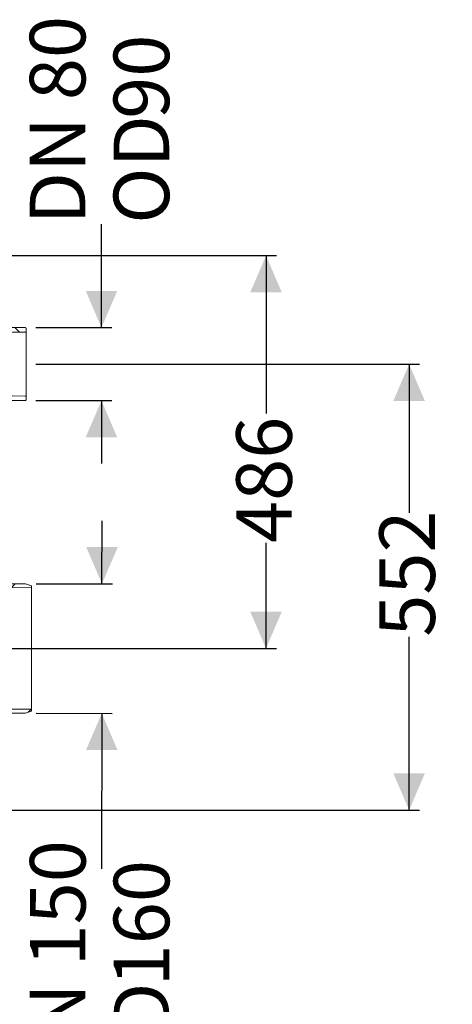
# Model space of a CAD drawing. Units: millimetres. Extents: x 729 to 3135, y 140 to 2582.
# Drawn here: x 2600 to 3135, y 1364 to 2582 of the extents above; entities that cross this region are included whole.
import ezdxf

# ---------------------------------------------------------------- set-up
doc = ezdxf.new("R2010")
doc.units = ezdxf.units.MM
doc.header["$LTSCALE"] = 13
doc.layers.add('MAßLINIE_MAßZEICHNUNGEN', color=7, linetype='Continuous')
doc.styles.add('SLDTEXTSTYLE0', font='TXT', dxfattribs={"width": 0.7})
doc.dimstyles.new('SLDDIMSTYLE0', dxfattribs={"dimtxt": 68.791667, "dimasz": 45.5, "dimexe": 0, "dimexo": 0.0625, "dimgap": 17.197917, "dimtad": 0, "dimdec": 0, "dimrnd": 1e-09, "dimzin": 12, "dimdsep": 46, "dimtxsty": 'SLDTEXTSTYLE0', "dimsah": 1, "dimcen": 0.09, "dimadec": 0, "dimazin": 3, "dimtfac": 1, "dimtdec": 0, "dimtmove": 0, "dimatfit": 0, "dimfxl": 0, "dimfrac": 2, "dimtolj": 1, "dimtzin": 12, "dimarcsym": 0})
doc.dimstyles.new('SLDDIMSTYLE1', dxfattribs={"dimtxt": 68.791667, "dimasz": 45.5, "dimexe": 0, "dimexo": 0.0625, "dimgap": 17.197917, "dimtad": 0, "dimdec": 0, "dimrnd": 1e-09, "dimzin": 12, "dimdsep": 46, "dimtxsty": 'SLDTEXTSTYLE0', "dimsah": 1, "dimcen": 0.09, "dimadec": 0, "dimazin": 3, "dimtfac": 1, "dimtdec": 0, "dimtofl": 0, "dimtmove": 0, "dimatfit": 3, "dimfxl": 0, "dimfrac": 2, "dimtolj": 1, "dimtzin": 12, "dimarcsym": 0})

# ---------------------------------------------------------------- blocks, each defined once
blk = doc.blocks.new('SW_HATCH_0')
at = {"color": 0, "linetype": 'Continuous', "lineweight": 18}
for p, q in [((-609.6, 266), (-618.4, 257.1)), ((490.8, 257.4), (469.3, 235.9)), ((-630, 245.6), (-638.3, 237.3)), ((-578.5, 238.7), (-586.4, 230.8)), ((458.7, 225.2), (450.5, 217)), ((420.9, 210.3), (425.9, 205.3)), ((450.4, 216.9), (444.9, 211.4)), ((478, 211.7), (484, 205.7)), ((536.5, 211.6), (542.1, 205.9)), ((-577.4, 181.5), (-585.2, 173.6)), ((392.8, 180.1), (396.2, 176.7)), ((457.5, 165.6), (449.3, 157.5)), ((-576.2, 124.2), (-584.1, 116.4)), ((445.5, 127.4), (451.7, 121.2)), ((504.2, 127.1), (510, 121.3)), ((-471.1, 112.6), (-479.1, 104.6)), ((-412.8, 112.6), (-420.8, 104.6)), ((-368.5, 98.4), (-376.1, 90.8)), ((448.9, 98.7), (442.2, 91.9)), ((459.2, 109), (448.1, 97.9)), ((-505.3, 78.5), (-513.7, 70)), ((487.1, 78.5), (447.3, 38.7)), ((-597.5, 61.3), (-570.3, 34.1)), ((-575.1, 67), (-595.5, 46.6)), ((448.7, 65.9), (483.2, 31.3)), ((-622.1, 27.6), (-502.4, -92.1)), ((-608.4, 33.6), (-615.5, 26.6)), ((-33.9, 24.5), (-39.4, 19)), ((486.9, 27.6), (507.9, 6.7)), ((497.3, 30.3), (490.4, 23.4)), ((-617.8, 24.3), (-638.5, 3.6)), ((-508.5, 16.9), (-516.9, 8.4)), ((439.6, 16.5), (486.8, -30.6)), ((-517.7, 7.6), (-525.8, -0.4)), ((0, 0), (-3.2, -3.2)), ((-647.5, -5.4), (-625.1, -27.8)), ((-530.8, -5.4), (-526.9, -9.2)), ((-5.3, -5.5), (-3.1, -7.7)), ((50.1, -8.3), (47, -11.4)), ((135.7, -10.3), (140.1, -14.8)), ((284.5, -7.4), (280.5, -11.4)), ((519.9, -5.4), (532.2, -17.6)), ((47.4, -19.3), (52.4, -24.3)), ((70.1, -22.5), (71.9, -24.3)), ((84.5, -17.5), (89, -22)), ((101.6, -15.1), (106, -19.6)), ((118.7, -12.7), (123.1, -17.2)), ((335.7, -14.5), (329.9, -20.3)), ((-508.8, -27.4), (-505.6, -30.5)), ((38.3, -29.6), (42.4, -33.7)), ((142.2, -33), (140, -35.1)), ((144.1, -31), (142.8, -32.3)), ((146.9, -28.2), (144.8, -30.3)), ((178.3, -33.4), (183.3, -38.4)), ((372.4, -36.2), (367.8, -40.8)), ((424.4, -26.6), (451.2, -53.4)), ((-512.1, -45.1), (-514, -47.1)), ((-32.3, -36.9), (3.7, -72.9)), ((34.1, -44.9), (38.3, -49.1)), ((247.8, -44), (241.6, -50.3)), ((9.2, -59), (10.7, -60.4)), ((25, -55.3), (29.6, -59.9)), ((217.2, -52.9), (222.2, -57.9)), ((236.9, -54.9), (227.5, -64.4)), ((20.2, -69.9), (23.2, -73)), ((212.3, -67.4), (215.6, -70.8)), ((217.3, -72.4), (218.8, -74)), ((226, -65.8), (219.6, -72.3)), ((229.7, -65.4), (230.3, -66)), ((397.2, -69.8), (391.6, -75.4)), ((398.5, -68.5), (396.7, -70.2)), ((403.1, -63.9), (398.6, -68.4)), ((402.7, -63.3), (424.4, -85)), ((-578.8, -74.1), (-559.4, -93.5)), ((41.1, -75.6), (38.3, -78.4)), ((240, -75.7), (245.6, -81.3)), ((389.8, -77.2), (385, -81.9)), ((-674.2, -90.5), (-680.4, -96.7)), ((-615.8, -90.5), (-622, -96.7)), ((-557.4, -90.5), (-563.6, -96.7)), ((-35.2, -92.4), (-29.8, -97.8)), ((21.4, -95.3), (16.4, -100.3)), ((29.7, -87.1), (24.3, -92.5)), ((431.9, -93.5), (427.2, -98.2)), ((29.9, -99.1), (33.6, -102.8)), ((422.1, -103.3), (417.9, -107.4)), ((427.1, -98.2), (424.2, -101.1)), ((478.5, -105.2), (473, -110.7)), ((536.8, -105.3), (531.8, -110.3)), ((152.1, -221.3), (163.2, -232.4)), ((-652.7, -244.1), (-659, -250.3)), ((-594.4, -244.1), (-600.6, -250.3)), ((-578.8, -249.2), (-492.6, -335.4)), ((-536, -244.1), (-542.2, -250.3)), ((-523.3, -246.3), (-434.2, -335.4)), ((-463.2, -248.1), (-349.1, -362.1)), ((-404.5, -248.4), (-317.5, -335.4)), ((-345.8, -248.7), (-259.1, -335.4)), ((-287.1, -249.1), (-196, -340.2)), ((-228.4, -249.4), (-142.4, -335.4)), ((-169.7, -249.7), (-42.9, -376.5)), ((-111, -250.1), (-38.2, -322.8)), ((-52.2, -250.4), (-17.3, -285.4)), ((-17.3, -250.8), (-21.9, -255.4)), ((38.1, -253.8), (33.7, -258.2)), ((64.1, -250), (69.1, -255)), ((121.2, -248.8), (126.5, -254)), ((156, -252.6), (151, -257.6)), ((243.2, -254), (248.2, -259)), ((300.4, -252.8), (305.5, -258)), ((-22.4, -255.9), (-26.3, -259.8)), ((34, -257.8), (29.1, -262.7)), ((92.4, -257.9), (86.9, -263.4)), ((150.7, -257.9), (145.2, -263.4)), ((209.5, -257.5), (203.8, -263.1)), ((264, -261.4), (258.5, -266.9)), ((322.4, -261.4), (316.9, -266.9)), ((381.3, -260.8), (374, -268.1)), ((439.7, -260.7), (435, -265.5)), ((498.5, -260.3), (493.3, -265.6)), ((556.5, -260.7), (552.8, -264.4)), ((431.7, -268.7), (425.1, -275.4)), ((-553.8, -332.6), (-503.9, -382.5)), ((-231.9, -362.6), (-209.1, -385.4))]:
    blk.add_line(p, q, dxfattribs=at)
blk = doc.blocks.new('_D')
at = {"layer": 'MAßLINIE_MAßZEICHNUNGEN', "color": 7}
for p, q in [((2701.4, 2201.3), (2701.4, 2329.3)), ((2620.1, 2201.3), (2714.4, 2201.3)), ((2620.1, 2111.1), (2714.4, 2111.1)), ((2701.4, 2111.1), (2701.4, 2033.1))]:
    blk.add_line(p, q, dxfattribs=at)
for points in [[(2701.4, 2201.3), (2720.9, 2246.8), (2681.9, 2246.8)], [(2701.4, 2111.1), (2681.9, 2065.6), (2720.9, 2065.6)]]:
    blk.add_solid(points, dxfattribs=at)
at = {"layer": 'MAßLINIE_MAßZEICHNUNGEN', "color": 7, "char_height": 68.79, "attachment_point": 1, "rotation": 90, "style": 'SLDTEXTSTYLE0'}
for s, insert in [('DN 80', (2612.7, 2329.3)), ('90', (2716.4, 2459.6)), ('OD', (2716.4, 2329.9))]:
    blk.add_mtext(s, dxfattribs=dict(at, insert=insert))
blk = doc.blocks.new('_D_1')
at = {"layer": 'MAßLINIE_MAßZEICHNUNGEN', "color": 7}
for p, q in [((2702, 1884.3), (2702.1, 1962.3)), ((2620.6, 1884.4), (2715, 1884.3)), ((2620.6, 1724.3), (2714.8, 1724.1)), ((2701.8, 1724.2), (2701.6, 1531.8))]:
    blk.add_line(p, q, dxfattribs=at)
for points in [[(2702, 1884.3), (2721.6, 1929.8), (2682.6, 1929.9)], [(2701.8, 1724.2), (2682.3, 1678.7), (2721.3, 1678.6)]]:
    blk.add_solid(points, dxfattribs=at)
at = {"layer": 'MAßLINIE_MAßZEICHNUNGEN', "color": 7, "char_height": 68.79, "attachment_point": 1, "rotation": 89.9314, "style": 'SLDTEXTSTYLE0'}
for s, insert in [('DN 150', (2612.6, 1257.6)), ('160', (2716.4, 1386.4)), ('OD', (2716.3, 1256.8))]:
    blk.add_mtext(s, dxfattribs=dict(at, insert=insert))
blk = doc.blocks.new('_D_3')
at = {"layer": 'MAßLINIE_MAßZEICHNUNGEN', "color": 7}
for p, q in [((2620.1, 2156.2), (3095, 2156.2)), ((3082, 2156.2), (3082, 1972.2)), ((3082, 1604.4), (3082, 1818.9)), ((2409.3, 1604.4), (3095, 1604.4))]:
    blk.add_line(p, q, dxfattribs=at)
for points in [[(3082, 2156.2), (3062.5, 2110.7), (3101.5, 2110.7)], [(3082, 1604.4), (3101.5, 1649.9), (3062.5, 1649.9)]]:
    blk.add_solid(points, dxfattribs=at)
at = {"layer": 'MAßLINIE_MAßZEICHNUNGEN', "color": 7, "insert": (3045.2, 1818.9), "char_height": 68.79, "attachment_point": 1, "rotation": 90, "style": 'SLDTEXTSTYLE0'}
blk.add_mtext('552', dxfattribs=at)
blk = doc.blocks.new('_D_6')
at = {"layer": 'MAßLINIE_MAßZEICHNUNGEN', "color": 7}
for p, q in [((2546, 2290.4), (2918, 2290.4)), ((2905, 2290.4), (2905, 2095.1)), ((2905, 1804.4), (2905, 1934.9)), ((2530.2, 1804.4), (2918, 1804.4))]:
    blk.add_line(p, q, dxfattribs=at)
for points in [[(2905, 2290.4), (2885.5, 2244.9), (2924.5, 2244.9)], [(2905, 1804.4), (2924.5, 1849.9), (2885.5, 1849.9)]]:
    blk.add_solid(points, dxfattribs=at)
at = {"layer": 'MAßLINIE_MAßZEICHNUNGEN', "color": 7, "insert": (2868.1, 1934.9), "char_height": 68.79, "attachment_point": 1, "rotation": 90, "style": 'SLDTEXTSTYLE0'}
blk.add_mtext('486', dxfattribs=at)

msp = doc.modelspace()

# ---------------------------------------------------------------- linework, layer by layer
at = {"color": 7, "linetype": 'Continuous', "lineweight": 18}
for p, q in [((2608.1, 2200.3), (2608.1, 2196.7)), ((2608.1, 2196.7), (2608.1, 2115.7)), ((2608.1, 2115.7), (2608.1, 2112.1)), ((2607.6, 1884.5), (2615, 1881.8)), ((2615, 1879.7), (2615, 1881.8)), ((2615, 1729.1), (2615, 1879.7)), ((2615, 1727), (2607.6, 1724.3)), ((2615, 1727), (2615, 1729.1))]:
    msp.add_line(p, q, dxfattribs=at)
at = {"color": 7, "linetype": 'Continuous', "lineweight": 18, "flags": 128}
for points in [[(2484.6, 2195.2), (2512.8, 2195.3), (2591.5, 2195.7), (2607.1, 2195.7)], [(2502.1, 2201.5), (2503.7, 2201.5), (2594, 2201.3), (2607.1, 2201.3)], [(2607.1, 2116.7), (2591.5, 2116.8), (2512.8, 2117.1), (2484.6, 2117.2)], [(2607.1, 2111.1), (2594, 2111.1), (2503.7, 2111), (2502.1, 2110.9)], [(2519.5, 1879), (2591, 1879.5), (2615, 1879.7)], [(2524, 1884.6), (2586.7, 1884.5), (2607.6, 1884.5)], [(2615, 1729.1), (2591, 1729.2), (2519.5, 1729.7)], [(2607.6, 1724.3), (2586.7, 1724.2), (2524, 1724.2)]]:
    msp.add_lwpolyline(points, dxfattribs=at)
at = {"color": 7, "linetype": 'Continuous', "lineweight": 18}
for points, knots in [([(2607.1, 2201.3), (2607.1, 2201.3), (2607.2, 2201.3), (2607.4, 2201.3), (2607.7, 2201.1), (2607.9, 2200.9), (2608.1, 2200.6), (2608.1, 2200.4), (2608.1, 2200.3)], [0, 0, 0, 0, 0.027744, 0.241944, 0.375264, 0.590231, 0.805163, 1, 1, 1, 1]), ([(2608.1, 2196.7), (2608.1, 2196.7), (2608.1, 2196.6), (2608, 2196.3), (2607.8, 2196.1), (2607.6, 2195.8), (2607.3, 2195.7), (2607.1, 2195.7), (2607.1, 2195.7)], [0, 0, 0, 0, 0.112917, 0.248824, 0.464205, 0.679572, 0.894537, 1, 1, 1, 1]), ([(2607.1, 2116.7), (2607.2, 2116.7), (2607.4, 2116.7), (2607.6, 2116.5), (2607.9, 2116.3), (2608, 2116), (2608.1, 2115.8), (2608.1, 2115.7), (2608.1, 2115.7)], [0, 0, 0, 0, 0.2081165, 0.3414101, 0.556698, 0.7719904, 0.987693, 1, 1, 1, 1]), ([(2608.1, 2112.1), (2608.1, 2112.1), (2608.1, 2111.9), (2608, 2111.7), (2607.8, 2111.4), (2607.5, 2111.2), (2607.3, 2111.1), (2607.1, 2111.1), (2607.1, 2111.1)], [0, 0, 0, 0, 0.082724, 0.298361, 0.513861, 0.728974, 0.943585, 1, 1, 1, 1])]:
    msp.add_open_spline(points, degree=3, knots=knots, dxfattribs=at)

# ---------------------------------------------------------------- block references
msp.add_blockref('SW_HATCH_0', (2057.9, 1989.8), dxfattribs=at)

# ---------------------------------------------------------------- dimensions: what is measured, and where the dimension line sits
at = {"layer": 'MAßLINIE_MAßZEICHNUNGEN', "color": 7}
for base, p1, p2, angle, text, picture, middle in [((2701.4, 2111.1), (2607.1, 2201.3), (2607.1, 2111.1), 90, 'DN 80\\POD <>', '_D', (2701.4, 2448.8)), ((2701.8, 1724.2), (2607.6, 1884.5), (2607.6, 1724.3), 89.9314, 'DN 150\\POD <>', '_D_1', (2701.4, 1394.3))]:
    dim = msp.add_linear_dim(base=base, p1=p1, p2=p2, angle=angle, text=text, dimstyle='SLDDIMSTYLE0', dxfattribs=at)
    dim.commit()
    dim.dimension.update_dxf_attribs({"geometry": picture, "text_midpoint": middle, "dimtype": 160})
for base, p1, p2, picture, middle in [((2905, 2290.4), (2517.2, 1804.4), (2533, 2290.4), '_D_6', (2905, 2015)), ((3082, 1604.4), (2607.1, 2156.2), (2396.3, 1604.4), '_D_3', (3082, 1895.5))]:
    dim = msp.add_linear_dim(base=base, p1=p1, p2=p2, angle=90, dimstyle='SLDDIMSTYLE1', dxfattribs=at)
    dim.commit()
    dim.dimension.update_dxf_attribs({"geometry": picture, "text_midpoint": middle, "dimtype": 160})

doc.saveas('drawing.dxf')
